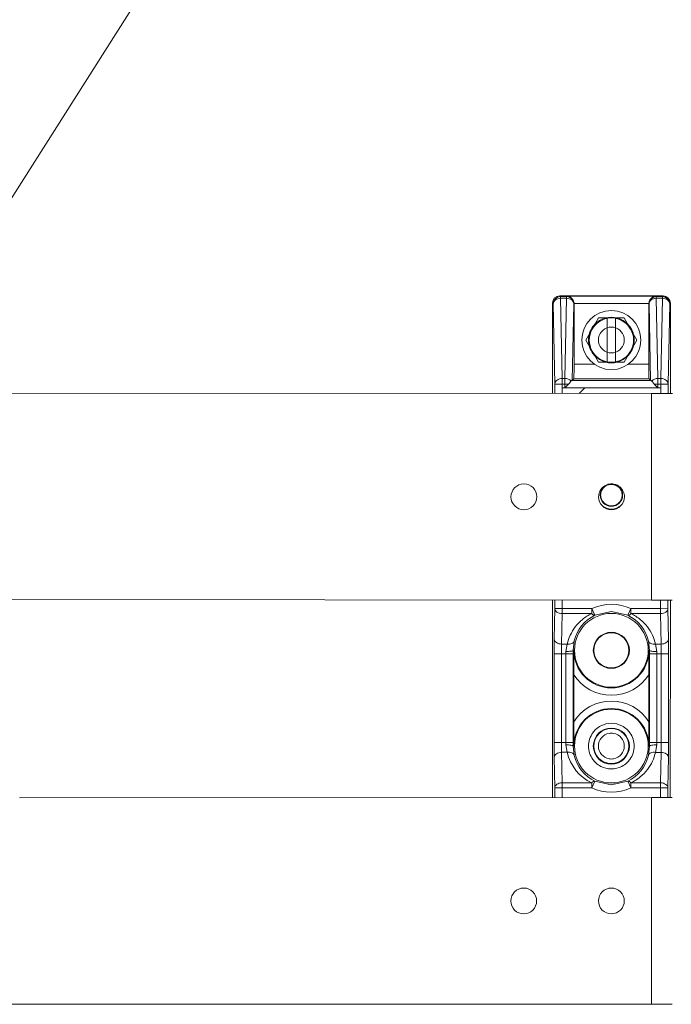
# Model space of a CAD drawing. Units: inches. Extents: x 0 to 246, y 0 to 151.
# Drawn here: x 44 to 50, y 121 to 129 of the extents above; entities that cross this region are included whole.
import ezdxf

# ---------------------------------------------------------------- set-up
doc = ezdxf.new("R2010")
doc.units = ezdxf.units.IN
doc.header["$MEASUREMENT"] = 0
doc.layers.add('CONTINUOUS1', color=7, linetype='Continuous', lineweight=20)
doc.layers.add('TEXT1', color=3, linetype='Continuous', lineweight=20)

msp = doc.modelspace()

# ---------------------------------------------------------------- linework, layer by layer
at = {"layer": 'CONTINUOUS1'}
for p, q in [((48.8768, 125.8674), (48.877, 126.6326)), ((48.877, 126.6326), (48.8831, 126.6265)), ((48.8831, 126.6265), (48.8971, 125.9474)), ((48.939, 126.6946), (49.8151, 126.6944)), ((48.939, 126.6946), (48.9451, 126.6885)), ((48.9451, 126.6885), (48.9964, 126.6885)), ((48.9451, 126.6885), (48.9451, 126.674)), ((48.9451, 126.674), (48.9591, 125.9949)), ((48.9451, 126.674), (48.9964, 126.674)), ((48.9964, 126.674), (48.9822, 125.9949)), ((48.9992, 126.6913), (48.9964, 126.6885)), ((48.9964, 126.674), (48.9964, 126.6885)), ((49.7548, 126.6911), (48.9992, 126.6913)), ((49.0584, 126.6265), (49.0448, 125.978)), ((49.0602, 126.6282), (49.0584, 126.6265)), ((49.0602, 126.6282), (49.06, 126.116)), ((49.6939, 126.6291), (49.0602, 126.6293)), ((49.6939, 126.6281), (49.6938, 126.1159)), ((49.6956, 126.6263), (49.6939, 126.6281)), ((49.709, 125.9778), (49.6956, 126.6263)), ((49.7576, 126.6883), (49.7548, 126.6911)), ((49.7576, 126.6883), (49.8089, 126.6883)), ((49.7576, 126.6883), (49.7576, 126.6738)), ((49.7716, 125.9947), (49.7576, 126.6738)), ((49.7576, 126.6738), (49.8089, 126.6738)), ((49.7947, 125.9947), (49.8089, 126.6738)), ((49.8089, 126.6883), (49.8151, 126.6944)), ((49.8089, 126.6738), (49.8089, 126.6883)), ((49.8566, 125.9472), (49.8709, 126.6263)), ((49.8709, 126.6263), (49.877, 126.6324)), ((49.8768, 125.8666), (49.877, 126.6324)), ((49.2687, 126.507), (49.2146, 126.4132)), ((49.342, 126.507), (49.2687, 126.507)), ((49.342, 126.507), (49.412, 126.507)), ((49.342, 126.507), (49.342, 126.5037)), ((49.342, 126.1353), (49.342, 126.5037)), ((49.4852, 126.507), (49.412, 126.507)), ((49.412, 126.5037), (49.412, 126.507)), ((49.412, 126.1353), (49.412, 126.5037)), ((49.5393, 126.4132), (49.4852, 126.507)), ((49.2146, 126.4132), (49.1604, 126.3195)), ((49.5935, 126.3195), (49.5393, 126.4132)), ((49.1604, 126.3195), (49.2146, 126.2257)), ((49.5393, 126.2257), (49.5935, 126.3195)), ((49.2146, 126.2257), (49.2687, 126.132)), ((49.4852, 126.132), (49.5393, 126.2257)), ((49.2687, 126.132), (49.342, 126.132)), ((49.342, 126.1353), (49.342, 126.132)), ((49.342, 126.132), (49.412, 126.132)), ((49.412, 126.132), (49.412, 126.1353)), ((49.412, 126.132), (49.4852, 126.132)), ((49.06, 126.116), (49.232, 126.116)), ((49.5219, 126.1159), (49.6938, 126.1159)), ((48.9822, 125.9949), (48.9591, 125.9949)), ((48.9591, 125.9949), (48.9591, 125.9474)), ((48.9821, 125.9474), (48.9822, 125.9949)), ((49.714, 125.9772), (49.0397, 125.9773)), ((49.0579, 125.9911), (49.0448, 125.978)), ((49.0579, 125.9911), (49.6959, 125.9909)), ((49.6959, 125.9909), (49.709, 125.9778)), ((49.7947, 125.9947), (49.7716, 125.9947)), ((49.7716, 125.9947), (49.7716, 125.9472)), ((49.7946, 125.9472), (49.7947, 125.9947)), ((37.4659, 125.8759), (49.7178, 125.8667)), ((48.8971, 125.8674), (48.8971, 125.9474)), ((48.9591, 125.9474), (48.8971, 125.9474)), ((48.9591, 125.8673), (48.9591, 125.9474)), ((48.9821, 125.9474), (48.9591, 125.9474)), ((48.9591, 125.8673), (48.9591, 125.9154)), ((49.7946, 125.9152), (48.9591, 125.9154)), ((48.9821, 125.9474), (48.9821, 125.9154)), ((49.0142, 125.9474), (48.9821, 125.9154)), ((49.0142, 125.9474), (48.9821, 125.9474)), ((49.7716, 125.9152), (48.9821, 125.9154)), ((49.1503, 125.9153), (49.1022, 125.8672)), ((49.7396, 125.9472), (49.7716, 125.9152)), ((49.7716, 125.9472), (49.7396, 125.9472)), ((49.7716, 125.9472), (49.7716, 125.9152)), ((49.7946, 125.9472), (49.7716, 125.9472)), ((49.7946, 125.9472), (49.7946, 125.8667)), ((49.8566, 125.9472), (49.7946, 125.9472)), ((49.7946, 125.9152), (49.7946, 125.8667)), ((49.8566, 125.9472), (49.8566, 125.8666)), ((49.7165, 124.1167), (49.7178, 125.8667)), ((49.7178, 125.8667), (49.8945, 125.8666)), ((42.6088, 124.122), (49.7165, 124.1167)), ((48.8761, 122.4434), (48.8764, 124.1174)), ((48.8967, 124.0448), (48.8925, 123.786)), ((48.8967, 124.0448), (48.8967, 124.1174)), ((48.8967, 124.0448), (48.9586, 124.0448)), ((48.9586, 124.0448), (48.9587, 124.1173)), ((48.9586, 124.0448), (48.9587, 124.1173)), ((48.9586, 124.0448), (49.2102, 124.0447)), ((48.9586, 124.0448), (48.9586, 124.0034)), ((48.9586, 124.0448), (49.2101, 124.0447)), ((49.2101, 124.0033), (49.2101, 124.0447)), ((49.2101, 124.0447), (49.2365, 123.9886)), ((49.5163, 123.9885), (49.5427, 124.0446)), ((49.5426, 124.0446), (49.7942, 124.0446)), ((49.5427, 124.0446), (49.5427, 124.0032)), ((49.5427, 124.0446), (49.7942, 124.0446)), ((49.7165, 124.1167), (49.8932, 124.1166)), ((49.7942, 124.1167), (49.7942, 124.0446)), ((49.7942, 124.1167), (49.7942, 124.0446)), ((49.7942, 124.0446), (49.8562, 124.0445)), ((49.7942, 124.0032), (49.7942, 124.0446)), ((49.8562, 124.1166), (49.8562, 124.0445)), ((49.8602, 123.7858), (49.8562, 124.0445)), ((49.8761, 122.4436), (49.8764, 124.1166)), ((48.9586, 124.0034), (48.9545, 123.7446)), ((48.9586, 124.0034), (49.21, 124.0033)), ((49.3764, 124.0199), (49.2365, 123.9886)), ((49.5163, 123.9885), (49.3764, 124.0199)), ((49.5428, 124.0032), (49.7942, 124.0032)), ((49.7982, 123.7444), (49.7942, 124.0032)), ((49.0018, 123.7445), (48.9545, 123.7446)), ((49.0018, 123.7445), (48.9908, 123.6815)), ((49.0619, 123.7708), (49.0528, 123.6916)), ((49.6999, 123.6915), (49.6909, 123.7707)), ((49.7619, 123.6813), (49.751, 123.7444)), ((49.7982, 123.7444), (49.751, 123.7444)), ((48.8917, 123.6611), (48.8915, 122.9111)), ((48.9537, 123.6611), (48.8917, 123.6611)), ((48.9537, 123.6611), (48.9535, 122.9111)), ((48.9909, 123.6611), (48.9537, 123.6611)), ((48.9909, 123.6611), (48.9907, 122.9111)), ((48.9908, 123.6815), (48.9909, 123.6611)), ((49.0529, 123.6611), (48.9909, 123.6611)), ((49.0529, 123.6611), (49.0527, 122.9111)), ((49.0528, 123.6916), (49.0529, 123.6611)), ((49.0528, 123.6916), (49.0583, 123.6916)), ((49.6944, 123.6914), (49.6999, 123.6915)), ((49.6996, 122.9109), (49.6998, 123.6609)), ((49.6998, 123.6609), (49.6999, 123.6915)), ((49.6998, 123.6609), (49.7618, 123.6609)), ((49.7616, 122.9109), (49.7618, 123.6609)), ((49.7618, 123.6609), (49.7619, 123.6813)), ((49.799, 123.6609), (49.7618, 123.6609)), ((49.7988, 122.9109), (49.799, 123.6609)), ((49.799, 123.6609), (49.861, 123.6609)), ((49.8608, 122.9109), (49.861, 123.6609)), ((49.0572, 123.4852), (49.0571, 123.087)), ((49.6953, 123.0868), (49.6954, 123.485)), ((48.9535, 122.9111), (48.8915, 122.9111)), ((48.9907, 122.9111), (48.9535, 122.9111)), ((48.9907, 122.9111), (48.9906, 122.8907)), ((48.9906, 122.8907), (49.0015, 122.8276)), ((49.0527, 122.9111), (48.9907, 122.9111)), ((49.0527, 122.9111), (49.0526, 122.8806)), ((49.0526, 122.8806), (49.0617, 122.8013)), ((49.0581, 122.8806), (49.0526, 122.8806)), ((49.6906, 122.8012), (49.6997, 122.8804)), ((49.6997, 122.8804), (49.6942, 122.8804)), ((49.6997, 122.8804), (49.6996, 122.9109)), ((49.6996, 122.9109), (49.7616, 122.9109)), ((49.7507, 122.8274), (49.7617, 122.8905)), ((49.7617, 122.8905), (49.7616, 122.9109)), ((49.7988, 122.9109), (49.7616, 122.9109)), ((49.7988, 122.9109), (49.8608, 122.9109)), ((48.8923, 122.7862), (48.8963, 122.5274)), ((48.9543, 122.8276), (48.9583, 122.5688)), ((49.0015, 122.8276), (48.9543, 122.8276)), ((49.798, 122.8274), (49.7507, 122.8274)), ((49.7939, 122.5686), (49.798, 122.8274)), ((49.8558, 122.5272), (49.86, 122.786)), ((49.2097, 122.5688), (48.9583, 122.5688)), ((48.9583, 122.5688), (48.9583, 122.5274)), ((49.2362, 122.5834), (49.2098, 122.5274)), ((49.2098, 122.5274), (49.2098, 122.5688)), ((49.2362, 122.5834), (49.3761, 122.5521)), ((49.3761, 122.5521), (49.516, 122.5834)), ((49.5424, 122.5273), (49.516, 122.5834)), ((49.7939, 122.5686), (49.5424, 122.5687)), ((49.5424, 122.5687), (49.5424, 122.5273)), ((49.7939, 122.5272), (49.7939, 122.5686)), ((48.9583, 122.5274), (48.8963, 122.5274)), ((48.8963, 122.4434), (48.8963, 122.5274)), ((48.9583, 122.4434), (48.9583, 122.5274)), ((49.2099, 122.5274), (48.9583, 122.5274)), ((48.9583, 122.4434), (48.9583, 122.5274)), ((49.2098, 122.5274), (48.9583, 122.5274)), ((49.7939, 122.5272), (49.5423, 122.5273)), ((49.7939, 122.5272), (49.5424, 122.5273)), ((49.7939, 122.5272), (49.7938, 122.4435)), ((49.7939, 122.5272), (49.7938, 122.4435)), ((49.8558, 122.5272), (49.7939, 122.5272)), ((49.8558, 122.5272), (49.8558, 122.4435)), ((44.3592, 122.4429), (49.7157, 122.4435)), ((49.7157, 122.4435), (49.8924, 122.4436)), ((49.7159, 120.6935), (49.7157, 122.4435)), ((43.6477, 120.6928), (44.3597, 120.6929)), ((44.3597, 120.6929), (49.7159, 120.6935)), ((49.7159, 120.6935), (49.8926, 120.6936))]:
    msp.add_line(p, q, dxfattribs=at)
for centre, radius, start, end in [((48.9451, 126.6265), 0.062, 90.00766, 179.96577), ((48.9964, 126.6265), 0.062, 0.00766, 89.96577), ((49.7576, 126.6263), 0.062, 90.00766, 179.96577), ((49.8089, 126.6263), 0.062, 0.00766, 89.96577), ((49.377, 126.3195), 0.25, 0, 180), ((49.377, 126.3195), 0.1875, 100.75832, 150), ((49.3763, 126.3204), 0.1935, 133.73862, 144.04565), ((49.3763, 126.3204), 0.1935, 117.35615, 133.73862), ((49.3763, 126.3204), 0.1935, 62.64385, 117.35615), ((49.377, 126.3195), 0.1875, 30, 79.24168), ((49.3763, 126.3204), 0.1935, 46.26138, 62.64385), ((49.3763, 126.3204), 0.1935, 35.95435, 46.26138), ((49.3763, 126.3204), 0.1935, 144.04565, 180), ((49.377, 126.3195), 0.1875, 150, 210), ((49.3763, 126.3204), 0.1095, 100, 180), ((49.3763, 126.3204), 0.1095, 80, 100), ((49.3763, 126.3204), 0.1095, 0, 80), ((49.3763, 126.3204), 0.1935, 0, 35.95435), ((49.377, 126.3195), 0.1875, 330, 30), ((49.377, 126.3195), 0.25, 180, 0), ((49.3763, 126.3204), 0.1935, 180, 215.95435), ((49.3763, 126.3204), 0.1095, 180, 260), ((49.3763, 126.3204), 0.1095, 280, 0), ((49.3763, 126.3204), 0.1935, 324.04565, 0), ((49.377, 126.3195), 0.1875, 210, 259.24168), ((49.3763, 126.3204), 0.1935, 215.95435, 226.26138), ((49.3763, 126.3204), 0.1095, 260, 280), ((49.377, 126.3195), 0.1875, 280.75832, 330), ((49.3763, 126.3204), 0.1935, 313.73862, 324.04565), ((49.3763, 126.3204), 0.1935, 226.26138, 242.64385), ((49.3763, 126.3204), 0.1935, 242.64385, 297.35615), ((49.3763, 126.3204), 0.1935, 297.35615, 313.73862), ((48.6348, 124.9925), 0.1095, 359.95736, 179.95736), ((49.3778, 124.992), 0.1095, 120.43908, 169.04739), ((49.3767, 125.0065), 0.095, 158.79366, 179.53752), ((49.3767, 125.0065), 0.0912, 157.41657, 179.98671), ((49.3767, 125.0065), 0.095, 156.17302, 158.79366), ((49.3767, 125.0065), 0.095, 135.42208, 156.17302), ((49.3767, 125.0065), 0.0912, 146.30783, 157.41657), ((49.3767, 125.0065), 0.0912, 134.91422, 146.30783), ((49.3767, 125.0065), 0.0912, 124.97407, 134.91422), ((49.3778, 124.992), 0.1095, 99.5901, 120.43908), ((49.3767, 125.0065), 0.0912, 121.99874, 124.97407), ((49.3767, 125.0065), 0.0912, 112.43348, 121.99874), ((49.3767, 125.0065), 0.0912, 99.93228, 112.43348), ((49.3778, 124.992), 0.1095, 79.06543, 99.5901), ((49.3767, 125.0065), 0.0912, 95.07831, 99.93228), ((49.3767, 125.0065), 0.0912, 89.97121, 95.07831), ((49.3767, 125.0065), 0.0912, 77.15443, 89.97121), ((49.3767, 125.0065), 0.0912, 72.14576, 77.15443), ((49.3778, 124.992), 0.1095, 63.02179, 79.06543), ((49.3767, 125.0065), 0.0912, 67.4828, 72.14576), ((49.3767, 125.0065), 0.0912, 63.51608, 67.4828), ((49.3767, 125.0065), 0.0912, 57.79126, 63.51608), ((49.3767, 125.0065), 0.0912, 44.97058, 57.79126), ((49.3778, 124.992), 0.1095, 11.38025, 63.02179), ((49.3767, 125.0065), 0.0912, 22.49992, 44.97058), ((49.3767, 125.0065), 0.095, 0.43591, 46.35208), ((49.3767, 125.0065), 0.0912, 359.98671, 22.49992), ((48.6348, 124.9925), 0.1095, 179.95736, 359.95736), ((49.3778, 124.992), 0.1095, 169.04739, 179.95736), ((49.3778, 124.992), 0.1095, 179.95736, 359.95736), ((49.3767, 125.0065), 0.095, 179.53752, 179.98671), ((49.3767, 125.0065), 0.095, 179.98671, 180.43591), ((49.3767, 125.0065), 0.095, 180.43591, 269.98671), ((49.3767, 125.0065), 0.0912, 179.98671, 202.49992), ((49.3767, 125.0065), 0.0912, 202.49992, 224.97058), ((49.3767, 125.0065), 0.095, 269.98671, 359.53752), ((49.3767, 125.0065), 0.0912, 314.91422, 326.30783), ((49.3767, 125.0065), 0.0912, 326.30783, 337.41657), ((49.3767, 125.0065), 0.0912, 337.41657, 359.98671), ((49.3767, 125.0065), 0.095, 359.98671, 0.43591), ((49.3767, 125.0065), 0.095, 359.53752, 359.98671), ((49.3778, 124.992), 0.1095, 359.95736, 11.38025), ((49.3767, 125.0065), 0.0912, 224.97058, 243.51609), ((49.3767, 125.0065), 0.1185, 237.59458, 259.59887), ((49.3767, 125.0065), 0.0912, 243.51609, 247.4828), ((49.3767, 125.0065), 0.0912, 247.4828, 252.14576), ((49.3767, 125.0065), 0.0912, 252.14576, 269.97121), ((49.3767, 125.0065), 0.1185, 259.59887, 269.98671), ((49.3767, 125.0065), 0.0912, 269.97121, 275.07831), ((49.3767, 125.0065), 0.1185, 269.98671, 282.27027), ((49.3767, 125.0065), 0.0912, 275.07831, 292.43348), ((49.3767, 125.0065), 0.1185, 282.27027, 299.82468), ((49.3767, 125.0065), 0.0912, 292.43348, 301.99874), ((49.3767, 125.0065), 0.0912, 301.99874, 314.91422), ((49.3767, 125.0065), 0.1185, 299.82468, 310.88033), ((49.3763, 123.6915), 0.3904, 64.78651, 115.18653), ((49.3763, 123.6915), 0.3904, 64.78651, 115.18653), ((49.3764, 123.6975), 0.3229, 115.66664, 166.88676), ((49.3763, 123.6915), 0.3125, 89.98671, 269.98671), ((49.3763, 123.6915), 0.3125, 269.98671, 89.98671), ((49.3763, 123.6975), 0.3229, 13.0867, 64.30735), ((56.6126, 123.6702), 7.7209, 179.14044, 180.06721), ((49.3763, 123.6915), 0.1529, 89.98671, 269.98671), ((49.3763, 123.6915), 0.1485, 89.98671, 269.98671), ((49.3763, 123.6915), 0.1529, 269.98671, 89.98671), ((49.3763, 123.6915), 0.1485, 269.98671, 89.98671), ((49.3763, 123.6915), 0.3181, 179.98671, 269.98671), ((49.3763, 123.6915), 0.3181, 269.98671, 359.98671), ((49.3763, 123.6915), 0.3801, 212.87926, 327.09417), ((49.3762, 122.8805), 0.3801, 32.87926, 147.09417), ((49.3762, 122.8805), 0.3181, 89.98671, 179.98671), ((49.3762, 122.8805), 0.3125, 89.98671, 269.98671), ((49.3762, 122.8805), 0.3125, 269.98671, 89.98671), ((49.3762, 122.8805), 0.3181, 359.98671, 89.98671), ((49.3763, 122.8804), 0.1935, 117.35615, 133.73862), ((49.3763, 122.8804), 0.1935, 62.64385, 117.35615), ((49.3763, 122.8804), 0.1935, 46.26138, 62.64385), ((49.3763, 122.8804), 0.1935, 144.04565, 180), ((49.3763, 122.8804), 0.1935, 133.73862, 144.04565), ((49.3762, 122.8805), 0.1529, 89.98671, 269.98671), ((49.3762, 122.8805), 0.1485, 89.98671, 269.98671), ((49.3763, 122.8804), 0.1095, 100, 180), ((49.3763, 122.8804), 0.1095, 80, 100), ((49.3762, 122.8805), 0.1529, 269.98671, 89.98671), ((49.3762, 122.8805), 0.1485, 269.98671, 89.98671), ((49.3763, 122.8804), 0.1095, 0, 80), ((49.3763, 122.8804), 0.1935, 35.95435, 46.26138), ((49.3763, 122.8804), 0.1935, 0, 35.95435), ((49.3763, 122.8804), 0.1935, 180, 215.95435), ((49.3763, 122.8804), 0.1095, 180, 260), ((49.3763, 122.8804), 0.1095, 280, 0), ((49.3763, 122.8804), 0.1935, 324.04565, 0), ((42.1433, 122.9018), 7.7176, 359.14024, 0.06741), ((49.3763, 122.9159), 0.385, 193.25637, 244.36726), ((49.3762, 122.8744), 0.3229, 193.08674, 244.30861), ((49.3761, 122.8744), 0.3229, 295.66525, 346.88669), ((49.3763, 122.8804), 0.1935, 215.95435, 226.26138), ((49.3763, 122.8804), 0.1935, 226.26138, 242.64385), ((49.3763, 122.8804), 0.1935, 242.64385, 297.35615), ((49.3763, 122.8804), 0.1095, 260, 280), ((49.3763, 122.8804), 0.1935, 297.35615, 313.73862), ((49.3763, 122.8804), 0.1935, 313.73862, 324.04565), ((49.3762, 122.8805), 0.3904, 244.78651, 295.18653), ((49.3762, 122.8805), 0.3904, 244.78651, 295.18653), ((48.6334, 121.5684), 0.1095, 0.00676, 180.00676), ((49.3764, 121.5685), 0.1095, 0.00676, 180.00676), ((48.6334, 121.5684), 0.1095, 180.00676, 0.00676), ((49.3764, 121.5685), 0.1095, 180.00676, 0.00676)]:
    msp.add_arc(centre, radius, start, end, dxfattribs=at)
for centre, major_axis, ratio, start_param, end_param in [((48.939, 126.6326), (-0.0438, 0.0439), 0.999695, -0.785246, 0.785246), ((49.815, 126.6324), (0.0439, 0.0438), 0.999695, -0.785246, 0.785246), ((49.0579, 126.116), (0, 0.125), 0.017455, -3.124139, -1.570796), ((49.696, 126.1159), (0, 0.125), 0.017455, -4.712389, -3.159046), ((48.9828, 125.978), (0.062, 0), 0.027722, -0.408015, -0.02774), ((49.771, 125.9778), (0.062, 0), 0.027722, -3.113852, -2.733578)]:
    msp.add_ellipse(centre, major_axis=major_axis, ratio=ratio, start_param=start_param, end_param=end_param, dxfattribs=at)
for points, knots in [([(48.9451, 126.674), (48.9372, 126.6739), (48.9216, 126.6715), (48.9013, 126.6614), (48.887, 126.6459), (48.8832, 126.6327), (48.8831, 126.6265)], [0, 0, 0, 0, 0.27898, 0.542434, 0.781244, 1, 1, 1, 1]), ([(49.0584, 126.6265), (49.0583, 126.6327), (49.0546, 126.6459), (49.0402, 126.6614), (49.0199, 126.6715), (49.0044, 126.6739), (48.9964, 126.674)], [0, 0, 0, 0, 0.218755, 0.457564, 0.721015, 1, 1, 1, 1]), ([(48.9992, 126.6913), (49.0061, 126.6912), (49.0203, 126.6884), (49.04, 126.6767), (49.0556, 126.6565), (49.0602, 126.6387), (49.0602, 126.6293)], [0, 0, 0, 0, 0.215678, 0.445775, 0.704996, 1, 1, 1, 1]), ([(49.7548, 126.6911), (49.7479, 126.691), (49.7335, 126.6882), (49.7137, 126.6762), (49.6981, 126.6557), (49.6939, 126.6376), (49.6939, 126.6281)], [0, 0, 0, 0, 0.21526, 0.445181, 0.704756, 1, 1, 1, 1]), ([(49.7576, 126.6738), (49.7497, 126.6737), (49.7341, 126.6713), (49.7138, 126.6612), (49.6995, 126.6457), (49.6957, 126.6326), (49.6956, 126.6263)], [0, 0, 0, 0, 0.27898, 0.542434, 0.781244, 1, 1, 1, 1]), ([(49.8709, 126.6263), (49.8708, 126.6325), (49.8671, 126.6457), (49.8527, 126.6612), (49.8324, 126.6713), (49.8169, 126.6737), (49.8089, 126.6738)], [0, 0, 0, 0, 0.218755, 0.457564, 0.721015, 1, 1, 1, 1]), ([(48.8971, 125.9474), (48.8972, 125.9536), (48.901, 125.9668), (48.9153, 125.9823), (48.9356, 125.9924), (48.9511, 125.9948), (48.9591, 125.9949)], [0, 0, 0, 0, 0.218755, 0.457564, 0.721015, 1, 1, 1, 1]), ([(48.9822, 125.9949), (48.9921, 125.9948), (49.0114, 125.9911), (49.0279, 125.9801), (49.0339, 125.9731)], [0, 0, 0, 0, 0.522267, 1, 1, 1, 1]), ([(49.0142, 125.9474), (49.0165, 125.9497), (49.0238, 125.9578), (49.0299, 125.9668), (49.0339, 125.9731)], [0, 0, 0, 0, 0.310564, 1, 1, 1, 1]), ([(49.0339, 125.9731), (49.0343, 125.9737), (49.0357, 125.9757), (49.038, 125.9772), (49.0397, 125.9773)], [0, 0, 0, 0, 0.30201, 1, 1, 1, 1]), ([(49.714, 125.9772), (49.7146, 125.9771), (49.717, 125.9766), (49.7189, 125.9746), (49.7199, 125.973)], [0, 0, 0, 0, 0.210244, 1, 1, 1, 1]), ([(49.7199, 125.973), (49.7258, 125.9799), (49.7424, 125.991), (49.7616, 125.9946), (49.7716, 125.9947)], [0, 0, 0, 0, 0.477742, 1, 1, 1, 1]), ([(49.7199, 125.973), (49.7209, 125.9713), (49.7267, 125.9622), (49.7333, 125.9535), (49.7396, 125.9472)], [0, 0, 0, 0, 0.178003, 1, 1, 1, 1]), ([(49.7947, 125.9947), (49.8026, 125.9946), (49.8182, 125.9922), (49.8384, 125.9821), (49.8528, 125.9666), (49.8565, 125.9534), (49.8566, 125.9472)], [0, 0, 0, 0, 0.278975, 0.54243, 0.781243, 1, 1, 1, 1]), ([(48.9586, 124.0034), (48.9507, 124.0034), (48.9354, 124.0055), (48.9153, 124.0141), (48.9008, 124.0274), (48.8968, 124.0393), (48.8967, 124.0448)], [0, 0, 0, 0, 0.292757, 0.563084, 0.796997, 1, 1, 1, 1]), ([(49.8562, 124.0445), (49.8561, 124.0391), (49.852, 124.0272), (49.8375, 124.0139), (49.8174, 124.0053), (49.8021, 124.0032), (49.7942, 124.0032)], [0, 0, 0, 0, 0.202986, 0.436901, 0.707239, 1, 1, 1, 1]), ([(49.21, 124.0033), (49.1819, 123.9898), (49.1306, 123.9569), (49.0692, 123.8932), (49.0257, 123.8217), (49.0078, 123.7703), (49.0018, 123.7445)], [0, 0, 0, 0, 0.272873, 0.527625, 0.768416, 1, 1, 1, 1]), ([(49.2365, 123.9886), (49.2329, 123.9871), (49.2268, 123.989), (49.2211, 123.9928), (49.216, 123.9968), (49.2123, 124.0005), (49.2101, 124.0033)], [0, 0, 0, 0, 0.37805, 0.509864, 0.659507, 1, 1, 1, 1]), ([(49.5427, 124.0032), (49.5404, 124.0005), (49.5358, 123.9958), (49.5277, 123.9895), (49.52, 123.987), (49.5163, 123.9885)], [0, 0, 0, 0, 0.341492, 0.621987, 1, 1, 1, 1]), ([(49.751, 123.7444), (49.7449, 123.7701), (49.727, 123.8215), (49.6836, 123.8931), (49.6222, 123.9568), (49.5709, 123.9897), (49.5428, 124.0032)], [0, 0, 0, 0, 0.231583, 0.472372, 0.727124, 1, 1, 1, 1]), ([(48.9545, 123.7446), (48.9466, 123.7446), (48.9313, 123.7467), (48.9112, 123.7553), (48.8967, 123.7686), (48.8927, 123.7805), (48.8925, 123.786)], [0, 0, 0, 0, 0.292757, 0.563084, 0.796997, 1, 1, 1, 1]), ([(49.7982, 123.7444), (49.8061, 123.7444), (49.8214, 123.7465), (49.8415, 123.7551), (49.856, 123.7684), (49.8601, 123.7803), (49.8602, 123.7858)], [0, 0, 0, 0, 0.292757, 0.563084, 0.796997, 1, 1, 1, 1]), ([(49.861, 123.6609), (49.861, 123.6722), (49.8609, 123.7138), (49.8607, 123.7555), (49.8602, 123.7858)], [0, 0, 0, 0, 0.272157, 1, 1, 1, 1]), ([(48.9545, 123.7446), (48.9544, 123.7385), (48.9539, 123.7106), (48.9537, 123.6828), (48.9537, 123.6611)], [0, 0, 0, 0, 0.219265, 1, 1, 1, 1]), ([(49.0619, 123.7708), (49.0606, 123.7661), (49.0549, 123.7569), (49.0405, 123.7478), (49.0221, 123.7434), (49.0086, 123.7437), (49.0018, 123.7446)], [0, 0, 0, 0, 0.20468, 0.43727, 0.70552, 1, 1, 1, 1]), ([(49.6909, 123.7707), (49.6921, 123.766), (49.6978, 123.7568), (49.7122, 123.7477), (49.7307, 123.7432), (49.7441, 123.7435), (49.751, 123.7444)], [0, 0, 0, 0, 0.204685, 0.437274, 0.705521, 1, 1, 1, 1]), ([(49.799, 123.6609), (49.799, 123.6685), (49.7989, 123.6963), (49.7987, 123.7241), (49.7982, 123.7444)], [0, 0, 0, 0, 0.272152, 1, 1, 1, 1]), ([(49.0528, 123.6916), (49.0527, 123.6908), (49.051, 123.689), (49.0449, 123.6864), (49.0322, 123.6839), (49.0132, 123.682), (48.9987, 123.6815), (48.9908, 123.6815)], [0, 0, 0, 0, 0.037258, 0.101406, 0.318589, 0.632796, 1, 1, 1, 1]), ([(49.0572, 123.4852), (49.0572, 123.5031), (49.0573, 123.5719), (49.0579, 123.6407), (49.0583, 123.6916)], [0, 0, 0, 0, 0.260657, 1, 1, 1, 1]), ([(49.6944, 123.6914), (49.6945, 123.6748), (49.695, 123.606), (49.6954, 123.5372), (49.6954, 123.485)], [0, 0, 0, 0, 0.240959, 1, 1, 1, 1]), ([(49.6999, 123.6914), (49.7, 123.6906), (49.7017, 123.6889), (49.7078, 123.6863), (49.7205, 123.6837), (49.7395, 123.6818), (49.754, 123.6813), (49.7619, 123.6813)], [0, 0, 0, 0, 0.037248, 0.101388, 0.318564, 0.632779, 1, 1, 1, 1]), ([(49.0581, 122.8806), (49.058, 122.8971), (49.0575, 122.9659), (49.0571, 123.0347), (49.0571, 123.087)], [0, 0, 0, 0, 0.240959, 1, 1, 1, 1]), ([(49.6953, 123.0868), (49.6953, 123.0689), (49.6952, 123.0001), (49.6946, 122.9313), (49.6942, 122.8804)], [0, 0, 0, 0, 0.260657, 1, 1, 1, 1]), ([(48.8915, 122.9111), (48.8915, 122.8998), (48.8916, 122.8581), (48.8918, 122.8165), (48.8923, 122.7862)], [0, 0, 0, 0, 0.272156, 1, 1, 1, 1]), ([(48.9535, 122.9111), (48.9535, 122.9035), (48.9536, 122.8757), (48.9538, 122.8479), (48.9543, 122.8276)], [0, 0, 0, 0, 0.272148, 1, 1, 1, 1]), ([(49.0526, 122.8806), (49.0525, 122.8814), (49.0508, 122.8831), (49.0447, 122.8857), (49.032, 122.8883), (49.013, 122.8902), (48.9985, 122.8907), (48.9906, 122.8907)], [0, 0, 0, 0, 0.037242, 0.101373, 0.318536, 0.632757, 1, 1, 1, 1]), ([(49.6997, 122.8804), (49.6998, 122.8812), (49.7015, 122.883), (49.7076, 122.8856), (49.7203, 122.8881), (49.7393, 122.89), (49.7538, 122.8905), (49.7617, 122.8905)], [0, 0, 0, 0, 0.037257, 0.101405, 0.318587, 0.632794, 1, 1, 1, 1]), ([(49.798, 122.8274), (49.7981, 122.8335), (49.7987, 122.8613), (49.7988, 122.8892), (49.7988, 122.9109)], [0, 0, 0, 0, 0.219266, 1, 1, 1, 1]), ([(48.9543, 122.8276), (48.9464, 122.8275), (48.9311, 122.8255), (48.911, 122.8169), (48.8965, 122.8036), (48.8924, 122.7917), (48.8923, 122.7862)], [0, 0, 0, 0, 0.292757, 0.563084, 0.796997, 1, 1, 1, 1]), ([(49.0617, 122.8013), (49.0604, 122.806), (49.0547, 122.8152), (49.0403, 122.8243), (49.0218, 122.8287), (49.0084, 122.8285), (49.0015, 122.8276)], [0, 0, 0, 0, 0.204686, 0.437274, 0.70552, 1, 1, 1, 1]), ([(49.5424, 122.5687), (49.5706, 122.5822), (49.6219, 122.615), (49.6833, 122.6788), (49.7268, 122.7503), (49.7447, 122.8017), (49.7507, 122.8274)], [0, 0, 0, 0, 0.272875, 0.527628, 0.768422, 1, 1, 1, 1]), ([(49.6906, 122.8012), (49.6919, 122.8058), (49.6976, 122.8151), (49.712, 122.8242), (49.7304, 122.8286), (49.7439, 122.8283), (49.7507, 122.8274)], [0, 0, 0, 0, 0.204676, 0.437266, 0.705518, 1, 1, 1, 1]), ([(49.798, 122.8274), (49.8059, 122.8273), (49.8212, 122.8253), (49.8413, 122.8166), (49.8558, 122.8033), (49.8599, 122.7915), (49.86, 122.786)], [0, 0, 0, 0, 0.292757, 0.563084, 0.796997, 1, 1, 1, 1]), ([(48.8963, 122.5274), (48.8964, 122.5329), (48.9005, 122.5448), (48.915, 122.5581), (48.9351, 122.5667), (48.9504, 122.5688), (48.9583, 122.5688)], [0, 0, 0, 0, 0.202986, 0.436901, 0.707239, 1, 1, 1, 1]), ([(49.2098, 122.5688), (49.2121, 122.5715), (49.2167, 122.5762), (49.2248, 122.5825), (49.2326, 122.585), (49.2362, 122.5834)], [0, 0, 0, 0, 0.34151, 0.622017, 1, 1, 1, 1]), ([(49.516, 122.5834), (49.5196, 122.5849), (49.5257, 122.583), (49.5314, 122.5792), (49.5365, 122.5752), (49.5402, 122.5715), (49.5424, 122.5687)], [0, 0, 0, 0, 0.378017, 0.509836, 0.659486, 1, 1, 1, 1]), ([(49.7939, 122.5686), (49.8018, 122.5686), (49.8171, 122.5665), (49.8372, 122.5579), (49.8517, 122.5446), (49.8557, 122.5327), (49.8558, 122.5272)], [0, 0, 0, 0, 0.292757, 0.563084, 0.796997, 1, 1, 1, 1])]:
    msp.add_open_spline(points, degree=3, knots=knots, dxfattribs=at)
at = {"layer": 'TEXT1'}
msp.add_lwpolyline([(42.5515, 124.7891), (54.0409, 142.878), (55.0654, 142.878)], dxfattribs=at)

doc.saveas('drawing.dxf')
